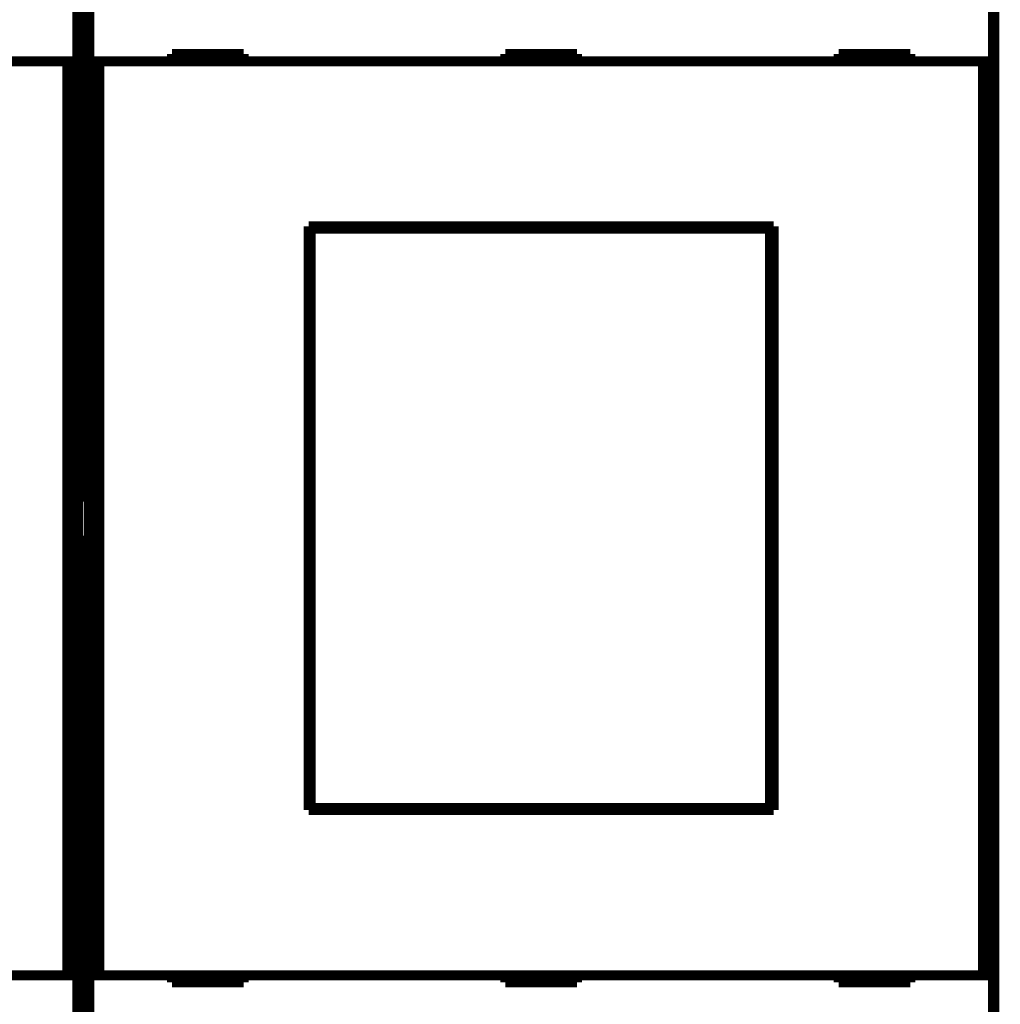
# Model space of a CAD drawing. Extents: x 3 to 1131, y 2 to 679.
# Drawn here: x 174 to 242, y 156 to 225 of the extents above; entities that cross this region are included whole.
import ezdxf

# ---------------------------------------------------------------- set-up
doc = ezdxf.new("R2010")
doc.units = 0
doc.linetypes.add('HIDDENNEW0', pattern=[4.5, 1.5, -1.5, 1.5])
doc.layers.add('MUOTOVIIVAT', color=40, linetype='HIDDENNEW0')
doc.layers.add('TANGVIIVATNONDEF', color=3, linetype='HIDDENNEW0')

msp = doc.modelspace()

# ---------------------------------------------------------------- linework, layer by layer
at = {"layer": 'MUOTOVIIVAT', "color": 40, "linetype": 'CONTINUOUS', "const_width": 0.7}
for points in [[(178.06146, 191.0493), (178.06146, 238.86671)], [(178.73127, 238.86649), (178.73127, 191.04908)], [(242.06146, 191.04908), (242.06146, 238.86649)], [(177.97593, 233.94262), (177.97593, 221.84262)], [(178.8168, 221.84241), (178.8168, 233.94241)], [(241.97593, 233.94241), (241.97593, 221.84241)], [(189.59636, 222.34241), (184.59636, 222.34241)], [(184.59636, 222.34241), (184.59636, 221.84241)], [(189.59636, 221.84241), (189.59636, 222.34241)], [(212.89636, 222.34241), (207.89636, 222.34241)], [(207.89636, 222.34241), (207.89636, 221.84241)], [(212.89636, 221.84241), (212.89636, 222.34241)], [(231.19636, 222.34241), (231.19636, 221.84241)], [(236.19636, 222.34241), (231.19636, 222.34241)], [(236.19636, 221.84241), (236.19636, 222.34241)], [(177.27591, 221.84262), (115.51682, 221.84262)], [(177.97588, 221.84262), (177.27591, 221.84262)], [(177.27591, 157.94262), (177.27591, 221.84262)], [(177.97588, 221.84262), (177.97588, 157.94262)], [(179.51682, 221.84241), (178.81685, 221.84241)], [(178.81685, 157.94241), (178.81685, 221.84241)], [(241.27591, 221.84241), (179.51682, 221.84241)], [(179.51682, 221.84241), (179.51682, 157.94241)], [(241.97588, 221.84241), (241.27591, 221.84241)], [(241.27591, 157.94241), (241.27591, 221.84241)], [(241.97588, 221.84241), (241.97588, 157.94241)], [(194.14636, 210.29241), (226.64636, 210.29241)], [(194.14636, 169.49241), (194.14636, 210.29241)], [(194.25284, 210.13829), (194.27553, 210.13829)], [(194.25284, 208.63829), (194.25284, 210.13829)], [(226.38825, 210.13829), (194.27553, 210.13829)], [(194.27553, 210.13829), (194.27553, 169.63829)], [(226.38825, 210.13829), (226.41095, 210.13829)], [(226.38825, 169.63829), (226.38825, 210.13829)], [(226.41095, 210.13829), (226.41095, 208.63829)], [(226.64636, 210.29241), (226.64636, 169.49241)], [(194.14636, 209.29241), (194.25284, 209.29241)], [(226.41095, 209.29241), (226.64636, 209.29241)], [(194.23189, 208.63829), (194.14636, 208.63829)], [(194.25284, 208.63829), (194.23189, 208.63829)], [(194.23189, 171.13829), (194.23189, 208.63829)], [(226.43189, 208.63829), (226.41095, 208.63829)], [(226.64636, 208.63829), (226.43189, 208.63829)], [(226.43189, 208.63829), (226.43189, 171.13829)], [(178.02715, 191.0481), (178.06146, 191.0493)], [(178.02715, 188.68532), (178.02715, 191.0481)], [(178.73127, 191.04908), (178.76558, 191.04788)], [(178.76558, 191.04788), (178.76558, 188.6851)], [(242.02715, 191.04788), (242.06146, 191.04908)], [(242.02715, 188.6851), (242.02715, 191.04788)], [(178.06146, 188.68412), (178.02715, 188.68532)], [(178.06146, 140.86671), (178.06146, 188.68412)], [(178.76558, 188.6851), (178.73127, 188.6839)], [(178.73127, 188.6839), (178.73127, 140.86649)], [(242.06146, 188.6839), (242.02715, 188.6851)], [(242.06146, 140.86649), (242.06146, 188.6839)], [(194.14636, 171.13829), (194.23189, 171.13829)], [(194.23189, 171.13829), (194.25284, 171.13829)], [(194.25284, 169.63829), (194.25284, 171.13829)], [(226.41095, 171.13829), (226.43189, 171.13829)], [(226.41095, 171.13829), (226.41095, 169.63829)], [(226.43189, 171.13829), (226.64636, 171.13829)], [(194.25284, 170.49241), (194.14636, 170.49241)], [(226.64636, 170.49241), (226.41095, 170.49241)], [(226.64636, 169.49241), (194.14636, 169.49241)], [(194.27553, 169.63829), (194.25284, 169.63829)], [(194.27553, 169.63829), (226.38825, 169.63829)], [(226.41095, 169.63829), (226.38825, 169.63829)], [(115.51682, 157.94262), (177.27591, 157.94262)], [(177.27591, 157.94262), (177.97588, 157.94262)], [(177.97593, 157.94262), (177.97593, 145.84262)], [(178.8168, 145.84241), (178.8168, 157.94241)], [(178.81685, 157.94241), (179.51682, 157.94241)], [(179.51682, 157.94241), (241.27591, 157.94241)], [(184.59636, 157.94241), (184.59636, 157.44241)], [(184.59636, 157.44241), (189.59636, 157.44241)], [(189.59636, 157.44241), (189.59636, 157.94241)], [(207.89636, 157.94241), (207.89636, 157.44241)], [(207.89636, 157.44241), (212.89636, 157.44241)], [(212.89636, 157.44241), (212.89636, 157.94241)], [(231.19636, 157.94241), (231.19636, 157.44241)], [(231.19636, 157.44241), (236.19636, 157.44241)], [(236.19636, 157.44241), (236.19636, 157.94241)], [(241.27591, 157.94241), (241.97588, 157.94241)], [(241.97593, 157.94241), (241.97593, 145.84241)]]:
    msp.add_lwpolyline(points, dxfattribs=at)
at = {"layer": 'TANGVIIVATNONDEF', "color": 3, "linetype": 'CONTINUOUS'}
msp.add_line((242.39622, 141.07728), (242.39622, 238.67728), dxfattribs=at)
for points in [[(364.38042, 275.18089, 0.000000001), (378.89618, 275.18089)], [(257.29625, 275.18088, -0.000000002), (263.6962, 275.18088)], [(122.89618, 275.18086), (129.29619, 275.18086), (135.69619, 275.18086), (142.09619, 275.18087), (148.49619, 275.18087), (154.89619, 275.18087), (161.29619, 275.18087), (167.69619, 275.18087), (174.0962, 275.18087), (180.4962, 275.18087), (186.8962, 275.18088), (193.2962, 275.18088), (199.6962, 275.18088), (206.0962, 275.18088), (212.4962, 275.18088, -0.000000003), (218.8962, 275.18088), (225.2962, 275.18088), (231.6962, 275.18088), (238.0962, 275.18088), (244.49618, 275.18088)]]:
    msp.add_lwpolyline(points, format="xyb", dxfattribs=at)

doc.saveas('drawing.dxf')
